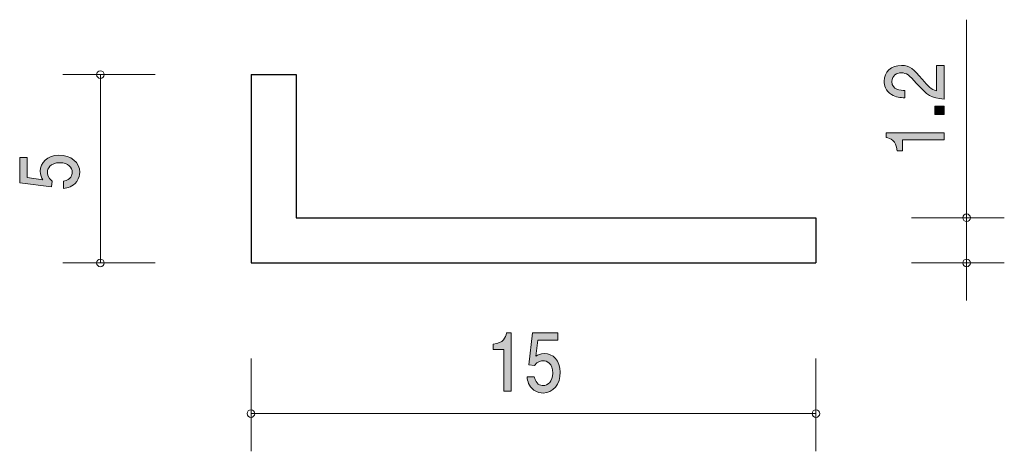
# Model space of a CAD drawing. Units: inches. Extents: x 77.9 to 104.1, y -134 to -122.6.
import ezdxf

# ---------------------------------------------------------------- set-up
doc = ezdxf.new("R2010")
doc.units = ezdxf.units.IN
doc.header["$MEASUREMENT"] = 0
doc.layers.add('_U+30EC_U+30A4_U+30E4_U+30FC 1', color=7, linetype='Continuous')

# ---------------------------------------------------------------- blocks, each defined once
blk = doc.blocks.new('block 2')
at = {"layer": '_U+30EC_U+30A4_U+30E4_U+30FC 1', "true_color": 0x221814}
h = blk.add_hatch(color=179, dxfattribs=at)
h.dxf.hatch_style = 2
edge = h.paths.add_edge_path()
edge.add_spline(control_points=[(101.904, -124.159), (102.062, -124.348), (102.136, -124.428), (102.28, -124.47), (102.28, -124.47), (102.28, -123.797), (102.28, -123.797), (102.28, -123.797), (102.485, -123.797), (102.485, -123.797), (102.485, -123.797), (102.485, -124.686), (102.485, -124.686), (102.128, -124.659), (102.05, -124.602), (101.751, -124.269), (101.552, -124.048), (101.485, -123.991), (101.347, -123.991), (101.229, -123.991), (101.098, -124.053), (101.098, -124.223), (101.098, -124.449), (101.328, -124.456), (101.445, -124.46), (101.445, -124.46), (101.445, -124.654), (101.445, -124.654), (101.318, -124.646), (101.206, -124.637), (101.087, -124.567), (100.926, -124.472), (100.892, -124.311), (100.892, -124.211), (100.892, -123.971), (101.076, -123.792), (101.349, -123.792), (101.578, -123.792), (101.677, -123.892), (101.904, -124.159)], knot_values=[0, 0, 0, 0, 1, 1, 1, 2, 2, 2, 3, 3, 3, 4, 4, 4, 5, 5, 5, 6, 6, 6, 7, 7, 7, 8, 8, 8, 9, 9, 9, 10, 10, 10, 11, 11, 11, 12, 12, 12, 13, 13, 13, 13], degree=3, periodic=1)
h = blk.add_hatch(color=179, dxfattribs=at)
h.dxf.hatch_style = 2
h.paths.add_polyline_path([(102.485, -125.094), (102.234, -125.094), (102.234, -124.876), (102.485, -124.876)])
h = blk.add_hatch(color=179, dxfattribs=at)
h.dxf.hatch_style = 2
edge = h.paths.add_edge_path()
edge.add_spline(control_points=[(102.485, -125.773), (102.485, -125.773), (101.381, -125.773), (101.381, -125.773), (101.381, -125.773), (101.381, -126.058), (101.381, -126.058), (101.381, -126.058), (101.233, -126.058), (101.233, -126.058), (101.218, -125.771), (101.055, -125.731), (100.941, -125.705), (100.941, -125.705), (100.941, -125.579), (100.941, -125.579), (100.941, -125.579), (102.485, -125.579), (102.485, -125.579), (102.485, -125.579), (102.485, -125.773), (102.485, -125.773)], knot_values=[0, 0, 0, 0, 1, 1, 1, 2, 2, 2, 3, 3, 3, 4, 4, 4, 5, 5, 5, 6, 6, 6, 7, 7, 7, 7], degree=3, periodic=1)
at = {"layer": '_U+30EC_U+30A4_U+30E4_U+30FC 1', "lineweight": 0}
blk.add_lwpolyline([(102.485, -125.094), (102.234, -125.094), (102.234, -124.876), (102.485, -124.876), (102.485, -125.094)], dxfattribs=at)
for points, knots in [([(101.904, -124.159), (102.062, -124.348), (102.136, -124.428), (102.28, -124.47), (102.28, -124.47), (102.28, -123.797), (102.28, -123.797), (102.28, -123.797), (102.485, -123.797), (102.485, -123.797), (102.485, -123.797), (102.485, -124.686), (102.485, -124.686), (102.128, -124.659), (102.05, -124.602), (101.751, -124.269), (101.552, -124.048), (101.485, -123.991), (101.347, -123.991), (101.229, -123.991), (101.098, -124.053), (101.098, -124.223), (101.098, -124.449), (101.328, -124.456), (101.445, -124.46), (101.445, -124.46), (101.445, -124.654), (101.445, -124.654), (101.318, -124.646), (101.206, -124.637), (101.087, -124.567), (100.926, -124.472), (100.892, -124.311), (100.892, -124.211), (100.892, -123.971), (101.076, -123.792), (101.349, -123.792), (101.578, -123.792), (101.677, -123.892), (101.904, -124.159)], [0, 0, 0, 0, 1, 1, 1, 2, 2, 2, 3, 3, 3, 4, 4, 4, 5, 5, 5, 6, 6, 6, 7, 7, 7, 8, 8, 8, 9, 9, 9, 10, 10, 10, 11, 11, 11, 12, 12, 12, 13, 13, 13, 13]), ([(102.485, -125.773), (102.485, -125.773), (101.381, -125.773), (101.381, -125.773), (101.381, -125.773), (101.381, -126.058), (101.381, -126.058), (101.381, -126.058), (101.233, -126.058), (101.233, -126.058), (101.218, -125.771), (101.055, -125.731), (100.941, -125.705), (100.941, -125.705), (100.941, -125.579), (100.941, -125.579), (100.941, -125.579), (102.485, -125.579), (102.485, -125.579), (102.485, -125.579), (102.485, -125.773), (102.485, -125.773)], [0, 0, 0, 0, 1, 1, 1, 2, 2, 2, 3, 3, 3, 4, 4, 4, 5, 5, 5, 6, 6, 6, 7, 7, 7, 7])]:
    blk.add_open_spline(points, degree=3, knots=knots, dxfattribs=at)
blk = doc.blocks.new('block 3')
at = {"layer": '_U+30EC_U+30A4_U+30E4_U+30FC 1', "true_color": 0x221814}
h = blk.add_hatch(color=179, dxfattribs=at)
h.dxf.hatch_style = 2
edge = h.paths.add_edge_path()
edge.add_spline(control_points=[(79.536, -126.631), (79.536, -126.698), (79.519, -126.786), (79.455, -126.874), (79.345, -127.024), (79.214, -127.042), (79.106, -127.059), (79.106, -127.059), (79.106, -126.867), (79.106, -126.867), (79.305, -126.819), (79.335, -126.709), (79.335, -126.629), (79.335, -126.508), (79.235, -126.376), (79.003, -126.376), (78.747, -126.376), (78.677, -126.532), (78.677, -126.636), (78.677, -126.664), (78.677, -126.786), (78.806, -126.863), (78.806, -126.863), (78.787, -127.015), (78.787, -127.015), (78.787, -127.015), (77.941, -126.911), (77.941, -126.911), (77.941, -126.911), (77.941, -126.237), (77.941, -126.237), (77.941, -126.237), (78.135, -126.237), (78.135, -126.237), (78.135, -126.237), (78.135, -126.77), (78.135, -126.77), (78.135, -126.77), (78.559, -126.827), (78.559, -126.827), (78.525, -126.773), (78.484, -126.702), (78.484, -126.6), (78.484, -126.38), (78.671, -126.175), (78.984, -126.175), (79.301, -126.175), (79.536, -126.369), (79.536, -126.631)], knot_values=[0, 0, 0, 0, 1, 1, 1, 2, 2, 2, 3, 3, 3, 4, 4, 4, 5, 5, 5, 6, 6, 6, 7, 7, 7, 8, 8, 8, 9, 9, 9, 10, 10, 10, 11, 11, 11, 12, 12, 12, 13, 13, 13, 14, 14, 14, 15, 15, 15, 16, 16, 16, 16], degree=3, periodic=1)
at = {"layer": '_U+30EC_U+30A4_U+30E4_U+30FC 1', "lineweight": 0}
blk.add_open_spline([(79.536, -126.631), (79.536, -126.698), (79.519, -126.786), (79.455, -126.874), (79.345, -127.024), (79.214, -127.042), (79.106, -127.059), (79.106, -127.059), (79.106, -126.867), (79.106, -126.867), (79.305, -126.819), (79.335, -126.709), (79.335, -126.629), (79.335, -126.508), (79.235, -126.376), (79.003, -126.376), (78.747, -126.376), (78.677, -126.532), (78.677, -126.636), (78.677, -126.664), (78.677, -126.786), (78.806, -126.863), (78.806, -126.863), (78.787, -127.015), (78.787, -127.015), (78.787, -127.015), (77.941, -126.911), (77.941, -126.911), (77.941, -126.911), (77.941, -126.237), (77.941, -126.237), (77.941, -126.237), (78.135, -126.237), (78.135, -126.237), (78.135, -126.237), (78.135, -126.77), (78.135, -126.77), (78.135, -126.77), (78.559, -126.827), (78.559, -126.827), (78.525, -126.773), (78.484, -126.702), (78.484, -126.6), (78.484, -126.38), (78.671, -126.175), (78.984, -126.175), (79.301, -126.175), (79.536, -126.369), (79.536, -126.631)], degree=3, knots=[0, 0, 0, 0, 1, 1, 1, 2, 2, 2, 3, 3, 3, 4, 4, 4, 5, 5, 5, 6, 6, 6, 7, 7, 7, 8, 8, 8, 9, 9, 9, 10, 10, 10, 11, 11, 11, 12, 12, 12, 13, 13, 13, 14, 14, 14, 15, 15, 15, 16, 16, 16, 16], dxfattribs=at)
blk = doc.blocks.new('block 4')
at = {"layer": '_U+30EC_U+30A4_U+30E4_U+30FC 1', "true_color": 0x221814}
h = blk.add_hatch(color=179, dxfattribs=at)
h.dxf.hatch_style = 2
edge = h.paths.add_edge_path()
edge.add_spline(control_points=[(90.796, -132.441), (90.796, -132.441), (90.796, -131.337), (90.796, -131.337), (90.796, -131.337), (90.51, -131.337), (90.51, -131.337), (90.51, -131.337), (90.51, -131.189), (90.51, -131.189), (90.798, -131.174), (90.838, -131.011), (90.863, -130.896), (90.863, -130.896), (90.99, -130.896), (90.99, -130.896), (90.99, -130.896), (90.99, -132.441), (90.99, -132.441), (90.99, -132.441), (90.796, -132.441), (90.796, -132.441)], knot_values=[0, 0, 0, 0, 1, 1, 1, 2, 2, 2, 3, 3, 3, 4, 4, 4, 5, 5, 5, 6, 6, 6, 7, 7, 7, 7], degree=3, periodic=1)
h = blk.add_hatch(color=179, dxfattribs=at)
h.dxf.hatch_style = 2
edge = h.paths.add_edge_path()
edge.add_spline(control_points=[(91.839, -132.491), (91.771, -132.491), (91.683, -132.475), (91.595, -132.411), (91.445, -132.301), (91.427, -132.17), (91.41, -132.062), (91.41, -132.062), (91.603, -132.062), (91.603, -132.062), (91.65, -132.261), (91.76, -132.291), (91.84, -132.291), (91.961, -132.291), (92.093, -132.191), (92.093, -131.959), (92.093, -131.703), (91.938, -131.633), (91.833, -131.633), (91.806, -131.633), (91.683, -131.633), (91.606, -131.762), (91.606, -131.762), (91.454, -131.743), (91.454, -131.743), (91.454, -131.743), (91.559, -130.896), (91.559, -130.896), (91.559, -130.896), (92.232, -130.896), (92.232, -130.896), (92.232, -130.896), (92.232, -131.091), (92.232, -131.091), (92.232, -131.091), (91.699, -131.091), (91.699, -131.091), (91.699, -131.091), (91.643, -131.514), (91.643, -131.514), (91.696, -131.48), (91.767, -131.44), (91.87, -131.44), (92.089, -131.44), (92.294, -131.626), (92.294, -131.94), (92.294, -132.257), (92.1, -132.491), (91.839, -132.491)], knot_values=[0, 0, 0, 0, 1, 1, 1, 2, 2, 2, 3, 3, 3, 4, 4, 4, 5, 5, 5, 6, 6, 6, 7, 7, 7, 8, 8, 8, 9, 9, 9, 10, 10, 10, 11, 11, 11, 12, 12, 12, 13, 13, 13, 14, 14, 14, 15, 15, 15, 16, 16, 16, 16], degree=3, periodic=1)
at = {"layer": '_U+30EC_U+30A4_U+30E4_U+30FC 1', "lineweight": 0}
for points, knots in [([(90.796, -132.441), (90.796, -132.441), (90.796, -131.337), (90.796, -131.337), (90.796, -131.337), (90.51, -131.337), (90.51, -131.337), (90.51, -131.337), (90.51, -131.189), (90.51, -131.189), (90.798, -131.174), (90.838, -131.011), (90.863, -130.896), (90.863, -130.896), (90.99, -130.896), (90.99, -130.896), (90.99, -130.896), (90.99, -132.441), (90.99, -132.441), (90.99, -132.441), (90.796, -132.441), (90.796, -132.441)], [0, 0, 0, 0, 1, 1, 1, 2, 2, 2, 3, 3, 3, 4, 4, 4, 5, 5, 5, 6, 6, 6, 7, 7, 7, 7]), ([(91.839, -132.491), (91.771, -132.491), (91.683, -132.475), (91.595, -132.411), (91.445, -132.301), (91.427, -132.17), (91.41, -132.062), (91.41, -132.062), (91.603, -132.062), (91.603, -132.062), (91.65, -132.261), (91.76, -132.291), (91.84, -132.291), (91.961, -132.291), (92.093, -132.191), (92.093, -131.959), (92.093, -131.703), (91.938, -131.633), (91.833, -131.633), (91.806, -131.633), (91.683, -131.633), (91.606, -131.762), (91.606, -131.762), (91.454, -131.743), (91.454, -131.743), (91.454, -131.743), (91.559, -130.896), (91.559, -130.896), (91.559, -130.896), (92.232, -130.896), (92.232, -130.896), (92.232, -130.896), (92.232, -131.091), (92.232, -131.091), (92.232, -131.091), (91.699, -131.091), (91.699, -131.091), (91.699, -131.091), (91.643, -131.514), (91.643, -131.514), (91.696, -131.48), (91.767, -131.44), (91.87, -131.44), (92.089, -131.44), (92.294, -131.626), (92.294, -131.94), (92.294, -132.257), (92.1, -132.491), (91.839, -132.491)], [0, 0, 0, 0, 1, 1, 1, 2, 2, 2, 3, 3, 3, 4, 4, 4, 5, 5, 5, 6, 6, 6, 7, 7, 7, 8, 8, 8, 9, 9, 9, 10, 10, 10, 11, 11, 11, 12, 12, 12, 13, 13, 13, 14, 14, 14, 15, 15, 15, 16, 16, 16, 16])]:
    blk.add_open_spline(points, degree=3, knots=knots, dxfattribs=at)

msp = doc.modelspace()

# ---------------------------------------------------------------- linework, layer by layer
at = {"layer": '_U+30EC_U+30A4_U+30E4_U+30FC 1', "color": 179, "lineweight": 9, "true_color": 0x221814}
for points in [[(103.082, -127.837), (103.082, -122.579)], [(81.542, -124.037), (79.082, -124.037)], [(80.082, -124.037), (80.082, -129.037)], [(101.622, -127.837), (104.082, -127.837)], [(103.082, -127.837), (103.082, -130.037)], [(81.542, -129.037), (79.082, -129.037)], [(101.622, -129.037), (104.082, -129.037)], [(84.082, -131.577), (84.082, -134.037)], [(99.082, -131.577), (99.082, -134.037)], [(84.082, -133.037), (99.082, -133.037)]]:
    msp.add_lwpolyline(points, dxfattribs=at)
at = {"layer": '_U+30EC_U+30A4_U+30E4_U+30FC 1', "color": 179, "lineweight": 25, "true_color": 0x221814}
for points in [[(84.082, -124.037), (84.082, -129.037)], [(84.082, -124.037), (85.282, -124.037)], [(85.282, -124.037), (85.282, -127.837)], [(85.282, -127.837), (99.082, -127.837)], [(99.082, -127.837), (99.082, -129.037)], [(84.082, -129.037), (99.082, -129.037)]]:
    msp.add_lwpolyline(points, dxfattribs=at)
at = {"layer": '_U+30EC_U+30A4_U+30E4_U+30FC 1', "color": 179, "lineweight": 9, "true_color": 0x221814}
for points in [[(80.182, -124.037), (80.182, -123.982), (80.137, -123.937), (80.082, -123.937), (80.027, -123.937), (79.982, -123.982), (79.982, -124.037), (79.982, -124.092), (80.027, -124.137), (80.082, -124.137), (80.137, -124.137), (80.182, -124.092), (80.182, -124.037)], [(103.182, -127.837), (103.182, -127.782), (103.137, -127.737), (103.082, -127.737), (103.027, -127.737), (102.982, -127.782), (102.982, -127.837), (102.982, -127.892), (103.027, -127.937), (103.082, -127.937), (103.137, -127.937), (103.182, -127.892), (103.182, -127.837)], [(80.182, -129.037), (80.182, -128.982), (80.137, -128.937), (80.082, -128.937), (80.027, -128.937), (79.982, -128.982), (79.982, -129.037), (79.982, -129.092), (80.027, -129.137), (80.082, -129.137), (80.137, -129.137), (80.182, -129.092), (80.182, -129.037)], [(103.182, -129.037), (103.182, -128.982), (103.137, -128.937), (103.082, -128.937), (103.027, -128.937), (102.982, -128.982), (102.982, -129.037), (102.982, -129.092), (103.027, -129.137), (103.082, -129.137), (103.137, -129.137), (103.182, -129.092), (103.182, -129.037)], [(84.181, -133.037), (84.181, -132.982), (84.137, -132.937), (84.082, -132.937), (84.026, -132.937), (83.982, -132.982), (83.982, -133.037), (83.982, -133.092), (84.026, -133.137), (84.082, -133.137), (84.137, -133.137), (84.181, -133.092), (84.181, -133.037)], [(99.182, -133.037), (99.182, -132.982), (99.137, -132.937), (99.082, -132.937), (99.027, -132.937), (98.982, -132.982), (98.982, -133.037), (98.982, -133.092), (99.027, -133.137), (99.082, -133.137), (99.137, -133.137), (99.182, -133.092), (99.182, -133.037)]]:
    msp.add_open_spline(points, degree=3, knots=[0, 0, 0, 0, 1, 1, 1, 2, 2, 2, 3, 3, 3, 4, 4, 4, 4], dxfattribs=at)

# ---------------------------------------------------------------- block references
at = {"layer": '_U+30EC_U+30A4_U+30E4_U+30FC 1'}
for name in ['block 2', 'block 3', 'block 4']:
    msp.add_blockref(name, (0, 0), dxfattribs=at)

doc.saveas('drawing.dxf')
